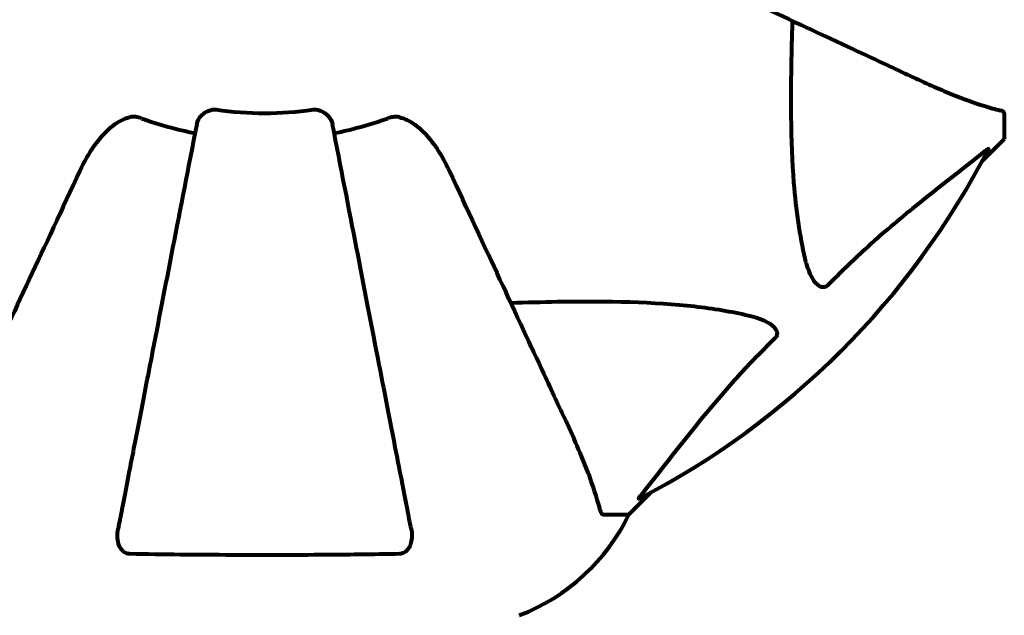
# Model space of a CAD drawing. Units: millimetres. Extents: x 1885.61 to 1893.28, y 926.67 to 934.78.
# Drawn here: x 1888.14 to 1888.26, y 929.92 to 929.99 of the extents above; entities that cross this region are included whole.
import ezdxf

# ---------------------------------------------------------------- set-up
doc = ezdxf.new("R2010")
doc.units = ezdxf.units.MM
doc.layers.get('0').update_dxf_attribs({"lineweight": 80})

msp = doc.modelspace()

# ---------------------------------------------------------------- linework, layer by layer
for p, q in [((1888.262360629911, 929.9807212062349), (1888.262360629911, 929.9775540746075)), ((1888.259614629955, 929.974808074651), (1888.262360629911, 929.9775540746075)), ((1888.262360629911, 929.9775540746075), (1888.259614629955, 929.974808074651)), ((1888.21566062991, 929.9308540746076), (1888.218406629867, 929.9336000745632)), ((1888.218406629867, 929.9336000745632), (1888.21566062991, 929.9308540746076)), ((1888.212493498284, 929.9308540746076), (1888.21566062991, 929.9308540746076))]:
    msp.add_line(p, q)
for centre, radius, start, end in [((1888.170360629911, 930.0228540746073), 0.04207792686206836, 261.774048561781, 278.225951438219), ((1888.170360629911, 930.0228540746073), 0.04539352648596956, 250.2769590054743, 258.9999999505656), ((1888.170360629911, 930.0228540746073), 0.04539352648595482, 281.0000000494344, 289.7230409945258), ((1888.170360629911, 930.0228540746073), 0.101364168400858, 297.3738449864593, 332.6261550597987), ((1888.193132863731, 929.9416938048141), 0.02500000000000015, 290.8132778330325, 334.3044430614485), ((1888.193132863731, 929.9416938048141), 0.02499999999999999, 290.8132778330325, 334.3044430614485)]:
    msp.add_arc(centre, radius, start, end)
for points, knots in [([(1888.219653680229, 929.9998683477504), (1888.22444392039, 929.997634622079), (1888.228977914923, 929.995520385706), (1888.237486565236, 929.9915527369037), (1888.241427024181, 929.9897152707224), (1888.244877797628, 929.9881061486374), (1888.246977773118, 929.9871269139837), (1888.248907442845, 929.9862270942119), (1888.250662048578, 929.9854089081216)], [2.163327826109828, 2.163327826109828, 2.163327826109828, 2.163327826109828, 4.097949544180626, 4.097949544180626, 6.113905547491802, 6.113905547491802, 6.113905547491802, 7.340719843195519, 7.340719843195519, 7.340719843195519, 7.340719843195519]), ([(1888.237596416351, 929.9626861119511), (1888.236934285453, 929.9655239572664), (1888.236478189845, 929.9686673631657), (1888.235791021281, 929.9772796067998), (1888.235787209574, 929.9830826502218), (1888.235975196572, 929.9904085928808), (1888.236001228319, 929.9913151168573), (1888.236029486594, 929.9922321838337)], [-5.840532082080271, -5.840532082080271, -5.840532082080271, -5.840532082080271, -4.31232988964359, -4.31232988964359, -2.041689671791504, -2.041689671791504, -1.725442180361137, -1.725442180361137, -1.725442180361137, -1.725442180361137]), ([(1888.25066204858, 929.9854089081216), (1888.252470996642, 929.9845653817872), (1888.254196001237, 929.9837965836984), (1888.257267082327, 929.9825546833697), (1888.258637441304, 929.9820606928358), (1888.260583162788, 929.9814529854054), (1888.261249306304, 929.9812665256147), (1888.261849522603, 929.9811088642016)], [-2.923858508850892, -2.923858508850892, -2.923858508850892, -2.923858508850892, -1.830403442784651, -1.830403442784651, -0.8416464067898716, -0.8416464067898716, -0.2736270874244038, -0.2736270874244038, -0.2736270874244038, -0.2736270874244038]), ([(1888.16191283339, 929.9793939290892), (1888.161989271211, 929.9797871675908), (1888.162222461584, 929.9801826132959), (1888.162792699992, 929.9807512853438), (1888.163082399526, 929.9809516781859), (1888.16353626767, 929.981136604714), (1888.163695691692, 929.9811842830129), (1888.163944847864, 929.9812193613695), (1888.16402443621, 929.9812254614596), (1888.164183659976, 929.9812257191213), (1888.164261939641, 929.9812203843483), (1888.164340236839, 929.9812090653475)], [0, 0, 0, 0, 0.2355522350526713, 0.2355522350526713, 0.4078692346292391, 0.4078692346292391, 0.4868555484323026, 0.4868555484323026, 0.5223203159226716, 0.5223203159226716, 0.5562282146403075, 0.5562282146403075, 0.5562282146403075, 0.5562282146403075]), ([(1888.176381022982, 929.9812090653475), (1888.176511940845, 929.981227991432), (1888.176641651757, 929.981230014683), (1888.176929936946, 929.9812036131304), (1888.177081715563, 929.9811669804701), (1888.177427763871, 929.9810470814616), (1888.177628215972, 929.9809412683242), (1888.178071665052, 929.9806284883605), (1888.178298004788, 929.9804011001704), (1888.178644458956, 929.9799045040897), (1888.178759408236, 929.9796461058475), (1888.178808426432, 929.9793939290892)], [0, 0, 0, 0, 0.03968364252432603, 0.03968364252432603, 0.09051878693821044, 0.09051878693821044, 0.1673315511200188, 0.1673315511200188, 0.2736365218781734, 0.2736365218781734, 0.3778204476598386, 0.3778204476598386, 0.3778204476598386, 0.3778204476598386]), ([(1888.262360629911, 929.9807212062358), (1888.262360629911, 929.9808009207752), (1888.262333886652, 929.9808612529584), (1888.262206096582, 929.9809952438034), (1888.262058274529, 929.9810540304304), (1888.261849522603, 929.9811088642016)], [0, 0, 0, 0, 0.06510083807919315, 0.06510083807919315, 0.1767335862978031, 0.1767335862978031, 0.1767335862978031, 0.1767335862978031]), ([(1888.147374903054, 929.9735610242894), (1888.14849577827, 929.975964748948), (1888.149830030858, 929.9778154957546), (1888.151916527637, 929.9795782393946), (1888.152613851795, 929.9799783349079), (1888.153385991653, 929.9802171160552), (1888.153492808762, 929.9802457532148), (1888.153603289747, 929.9802697216862)], [0, 0, 0, 0, 1.237628747150663, 1.237628747150663, 1.877414287983229, 1.877414287983229, 1.975010244275917, 1.975010244275917, 1.975010244275917, 1.975010244275917]), ([(1888.15504150241, 929.9801235635011), (1888.154806111643, 929.9802079524086), (1888.154563662358, 929.9802666009407), (1888.154094931937, 929.9803220073288), (1888.153872515028, 929.9803193602636), (1888.153644100928, 929.9802781950282), (1888.153623599681, 929.980274127857), (1888.153603289747, 929.9802697216862)], [-0.6576908344240026, -0.6576908344240026, -0.6576908344240026, -0.6576908344240026, -0.5826883827975735, -0.5826883827975735, -0.5093339358915245, -0.5093339358915245, -0.5020270010580103, -0.5020270010580103, -0.5020270010580103, -0.5020270010580103]), ([(1888.187117970074, 929.9802697216862), (1888.186988142977, 929.980297887231), (1888.186851422035, 929.9803120129689), (1888.186464312885, 929.9803142851349), (1888.186208021123, 929.9802772135124), (1888.185860187819, 929.9801840701318), (1888.18576935553, 929.9801556849277), (1888.185679757413, 929.9801235635011)], [-0.1558141541139332, -0.1558141541139332, -0.1558141541139332, -0.1558141541139332, -0.1088397218855899, -0.1088397218855899, -0.02855459276391305, -0.02855459276391305, 0, 0, 0, 0]), ([(1888.187117970074, 929.9802697216862), (1888.187453382903, 929.9801969550197), (1888.187767789821, 929.9800784525239), (1888.188701290719, 929.9796370136416), (1888.189392046303, 929.9791436972944), (1888.191275823867, 929.9772714867383), (1888.192393503079, 929.9756044256217), (1888.193346356769, 929.9735610242894)], [0.1601511075102245, 0.1601511075102245, 0.1601511075102245, 0.1601511075102245, 0.278965069612089, 0.278965069612089, 0.5590911344127392, 0.5590911344127392, 1.032956538584966, 1.032956538584966, 1.032956538584966, 1.032956538584966]), ([(1888.16191283339, 929.9793939290892), (1888.161912534037, 929.97939238905), (1888.161912234687, 929.9793908490299), (1888.160873107618, 929.9740450036895), (1888.159867615985, 929.9688721976715), (1888.157975909564, 929.9591402118119), (1888.15709023311, 929.9545838014444), (1888.156285382554, 929.9504432042938), (1888.155782868986, 929.9478579960967), (1888.15530952122, 929.9454228329494), (1888.154421559715, 929.9408546670181), (1888.154008477859, 929.9387295451004), (1888.153252897777, 929.9348424225543), (1888.152910429131, 929.9330805741054), (1888.152436803111, 929.9306439794652), (1888.152279312902, 929.9298337625758), (1888.152133758504, 929.9290849501092)], [0.8889049203073657, 0.8889049203073657, 0.8889049203073657, 0.8889049203073657, 0.8894201584946575, 0.8894201584946575, 2.677464232077629, 2.677464232077629, 4.465509303725251, 4.465509303725251, 4.465509303725251, 5.581886629656564, 5.581886629656564, 6.698263955587876, 6.698263955587876, 7.814641281519189, 7.814641281519189, 8.436360785170766, 8.436360785170766, 8.436360785170766, 8.436360785170766]), ([(1888.188587501319, 929.9290849501092), (1888.188442028973, 929.9298333404465), (1888.188284634361, 929.9306430655349), (1888.187811236614, 929.9330784858155), (1888.187468910868, 929.9348395991071), (1888.186713656318, 929.9387250469306), (1888.186300757034, 929.9408492296068), (1888.185413190104, 929.9454153656159), (1888.184940047378, 929.9478494739249), (1888.184437769563, 929.9504334692745), (1888.183632640261, 929.9545755004599), (1888.182746589891, 929.9591338344551), (1888.180853996455, 929.9688703836107), (1888.179847992966, 929.9740458229078), (1888.178808558643, 929.9793932489245), (1888.178808492539, 929.9793935889991), (1888.178808426435, 929.9793939290737)], [0.4946578245379536, 0.4946578245379536, 0.4946578245379536, 0.4946578245379536, 1.116027256603951, 1.116027256603951, 2.232054513207903, 2.232054513207903, 3.348081769811854, 3.348081769811854, 4.464109026415805, 4.464109026415805, 4.464109026415805, 6.253051758706299, 6.253051758706299, 8.04199349292016, 8.04199349292016, 8.042107269111671, 8.042107269111671, 8.042107269111671, 8.042107269111671]), ([(1888.259930991431, 929.9760365754607), (1888.257248387376, 929.9738681803508), (1888.254304867298, 929.9716270785755), (1888.249283567493, 929.9675736631168), (1888.247172686652, 929.9658007243286), (1888.24344607813, 929.962388179574), (1888.241924686645, 929.9609111777152), (1888.240424843474, 929.9593749666553)], [-3.381682436096373, -3.381682436096373, -3.381682436096373, -3.381682436096373, -2.05107901012044, -2.05107901012044, -1.13683769864193, -1.13683769864193, -0.4739757450050427, -0.4739757450050427, -0.4739757450050427, -0.4739757450050427]), ([(1888.259930991931, 929.9760365749423), (1888.259939014639, 929.9760430604372), (1888.259946975169, 929.9760494713053), (1888.260077443403, 929.9761541248824), (1888.260192639165, 929.9762404441833), (1888.260328018891, 929.9763214467064), (1888.260366184286, 929.9763370622811), (1888.260401566624, 929.9763275331632), (1888.260401076357, 929.9763061725268), (1888.260382619254, 929.9762634897795), (1888.260378879222, 929.9762556892408), (1888.260374583488, 929.9762473927237)], [0.87512929621887, 0.87512929621887, 0.87512929621887, 0.87512929621887, 0.8786791737746497, 0.8786791737746497, 0.9337906224027356, 0.9337906224027356, 0.9692973932254109, 0.9692973932254109, 1.001643263972453, 1.001643263972453, 1.008269776358608, 1.008269776358608, 1.008269776358608, 1.008269776358608]), ([(1888.147374903054, 929.9735610242894), (1888.145141177383, 929.9687707841292), (1888.14302694101, 929.9642367895947), (1888.139059292209, 929.9557281392815), (1888.137221826026, 929.9517876803391), (1888.135612703942, 929.948336906891), (1888.134633469288, 929.9462369314003), (1888.133733649516, 929.944307261673), (1888.132915463426, 929.9425526559396)], [2.163327826109824, 2.163327826109824, 2.163327826109824, 2.163327826109824, 4.097949544180625, 4.097949544180625, 6.113905547491801, 6.113905547491801, 6.113905547491801, 7.340719843195521, 7.340719843195521, 7.340719843195521, 7.340719843195521]), ([(1888.207805796397, 929.9425526559396), (1888.206987611358, 929.9443072594156), (1888.20608779284, 929.9462369264572), (1888.205108559663, 929.9483368987828), (1888.203499437304, 929.9517876728157), (1888.201661970648, 929.9557281327759), (1888.197694320546, 929.9642367858776), (1888.195580083355, 929.9687707821656), (1888.193346356769, 929.9735610242894)], [4.887094409741943, 4.887094409741943, 4.887094409741943, 4.887094409741943, 6.113907126524168, 6.113907126524168, 6.113907126524168, 8.129863915456056, 8.129863915456056, 10.06448642696777, 10.06448642696777, 10.06448642696777, 10.06448642696777]), ([(1888.240424843474, 929.9593749666553), (1888.240418782723, 929.9593687589447), (1888.240412646861, 929.9593626202357), (1888.240357838944, 929.9593091044578), (1888.240307585878, 929.9592690609159), (1888.24019727272, 929.9591982685376), (1888.240139882895, 929.9591716091388), (1888.239997296483, 929.959122852453), (1888.239914480073, 929.9591130285705), (1888.23968778617, 929.9591147418394), (1888.239548351183, 929.9591620252211), (1888.239275753067, 929.9592988216925), (1888.239133206587, 929.9594136928397), (1888.239010629912, 929.9595362329535), (1888.238573146706, 929.9599735856716), (1888.238145270909, 929.9607537408081), (1888.237726807381, 929.9621599406935), (1888.237658761764, 929.9624189040003), (1888.237596416351, 929.9626861119511)], [3.533471354312135, 3.533471354312135, 3.533471354312135, 3.533471354312135, 3.53605247880916, 3.53605247880916, 3.55624582527901, 3.55624582527901, 3.579326943960011, 3.579326943960011, 3.616766338035247, 3.616766338035247, 3.695621442829939, 3.695621442829939, 3.804605032699666, 3.804605032699666, 3.804605032699666, 4.19357373404703, 4.19357373404703, 4.277402828454989, 4.277402828454989, 4.277402828454989, 4.277402828454989]), ([(1888.200982520684, 929.957185217924), (1888.202959463839, 929.9572461349615), (1888.204884464982, 929.9572965821851), (1888.213122666564, 929.9574374527454), (1888.218813954478, 929.9573195654436), (1888.226164706526, 929.9564823994494), (1888.228406620416, 929.9561133903214), (1888.230528592561, 929.9556182881695)], [-7.441452998999926, -7.441452998999926, -7.441452998999926, -7.441452998999926, -6.631062767662627, -6.631062767662627, -3.871284326531575, -3.871284326531575, -2.578771635592542, -2.578771635592542, -2.578771635592542, -2.578771635592542]), ([(1888.230528592561, 929.9556182881695), (1888.232106332305, 929.9552501672476), (1888.233143367979, 929.954739337845), (1888.233678471564, 929.9542040746071), (1888.233895864041, 929.9539866172706), (1888.23403212059, 929.9537630642324), (1888.234101395929, 929.9534541909859), (1888.234111329295, 929.9533441355268), (1888.234073653113, 929.9531566590956), (1888.234049860941, 929.9530837912423), (1888.233977998852, 929.952953531383), (1888.233940910086, 929.9528999951533), (1888.233876443748, 929.9528270035605), (1888.233858524665, 929.9528082030918), (1888.233839737864, 929.9527898610447)], [4.216166551295156, 4.216166551295156, 4.216166551295156, 4.216166551295156, 4.692072012499953, 4.692072012499953, 4.692072012499953, 4.885414515335236, 4.885414515335236, 4.966629994953985, 4.966629994953985, 5.010037964645172, 5.010037964645172, 5.03938795756395, 5.03938795756395, 5.049894871992245, 5.049894871992245, 5.049894871992245, 5.049894871992245]), ([(1888.233839737864, 929.9527898610447), (1888.233423267086, 929.952383249695), (1888.233009669049, 929.9519737078142), (1888.231065095841, 929.9500190636243), (1888.229630650134, 929.9484894739396), (1888.224146583219, 929.9423183228944), (1888.220787072936, 929.93774847481), (1888.217178129058, 929.9332837130876)], [-3.292921361022935, -3.292921361022935, -3.292921361022935, -3.292921361022935, -3.092582390475712, -3.092582390475712, -2.344532150125038, -2.344532150125038, -0.09680596947390141, -0.09680596947390141, -0.09680596947390141, -0.09680596947390141]), ([(1888.212105840317, 929.9313651819145), (1888.211836116443, 929.9323920195081), (1888.211437245331, 929.9337927394433), (1888.209976829068, 929.9377442891289), (1888.208962242454, 929.9400726493657), (1888.207805796397, 929.9425526559387)], [-2.891191690096139, -2.891191690096139, -2.891191690096139, -2.891191690096139, -1.528318389951124, -1.528318389951124, -1.222473047846316e-09, -1.222473047846316e-09, -1.222473047846316e-09, -1.222473047846316e-09]), ([(1888.216967312555, 929.9328401215159), (1888.21692630321, 929.9328188885963), (1888.216898200935, 929.932811641034), (1888.216876050134, 929.9328326669345), (1888.216882289778, 929.9328598810932), (1888.216927793539, 929.9329487050206), (1888.216970540951, 929.9330126518187), (1888.217068332069, 929.9331455605977), (1888.217120955609, 929.9332129752227), (1888.217178130926, 929.9332837096051)], [0.6679083567843048, 0.6679083567843048, 0.6679083567843048, 0.6679083567843048, 0.6875631907968796, 0.6875631907968796, 0.7069865470334973, 0.7069865470334973, 0.7291065447829908, 0.7291065447829908, 0.7476399932952831, 0.7476399932952831, 0.7476399932952831, 0.7476399932952831]), ([(1888.212105840317, 929.9313651819145), (1888.212148266384, 929.9312036660601), (1888.212196809611, 929.9310631625237), (1888.212323079531, 929.9308947970283), (1888.212395218938, 929.9308540746076), (1888.212493498282, 929.9308540746076)], [0, 0, 0, 0, 0.1541752480997316, 0.1541752480997316, 0.286647322745943, 0.286647322745943, 0.286647322745943, 0.286647322745943]), ([(1888.153602518718, 929.925955247403), (1888.15347774459, 929.9259575657413), (1888.153350525357, 929.9259778047597), (1888.153109882156, 929.9260595032199), (1888.15300314335, 929.9261143039328), (1888.152788297784, 929.9262635215844), (1888.152688116365, 929.926359592592), (1888.152468956978, 929.92662300395), (1888.152367555895, 929.9268037805548), (1888.152169590707, 929.9272703490976), (1888.152091243453, 929.9276057617578), (1888.152036073649, 929.928342567983), (1888.152063097332, 929.9287214298954), (1888.152133758504, 929.9290849501092)], [0, 0, 0, 0, 0.04055273637536392, 0.04055273637536392, 0.0770027169950954, 0.0770027169950954, 0.1196644348394279, 0.1196644348394279, 0.1860905942139693, 0.1860905942139693, 0.2931261623406793, 0.2931261623406793, 0.4025767550068026, 0.4025767550068026, 0.4025767550068026, 0.4025767550068026]), ([(1888.188587501319, 929.9290849501092), (1888.188707372879, 929.9284682643881), (1888.188690117404, 929.927866815309), (1888.188481902018, 929.9270717901816), (1888.188368581064, 929.9268137995539), (1888.188130233233, 929.9264651137335), (1888.188016395263, 929.9263355642559), (1888.187777692032, 929.9261497895056), (1888.187667363873, 929.9260855635764), (1888.187478510292, 929.9260122428902), (1888.187408498752, 929.925992156486), (1888.187263920085, 929.9259638884976), (1888.187190659997, 929.9259565836762), (1888.187118741105, 929.925955247403)], [0, 0, 0, 0, 0.2316755377558966, 0.2316755377558966, 0.3642878494767857, 0.3642878494767857, 0.4481992811570282, 0.4481992811570282, 0.5091909200113184, 0.5091909200113184, 0.5443068541972532, 0.5443068541972532, 0.5810898142848488, 0.5810898142848488, 0.5810898142848488, 0.5810898142848488]), ([(1888.187118741105, 929.925955247403), (1888.184453048421, 929.9259057180968), (1888.181680986601, 929.9258694246489), (1888.174729100829, 929.9258106136392), (1888.170521038744, 929.9258016802421), (1888.161954192557, 929.9258350624784), (1888.157659266579, 929.9258798719063), (1888.153602518718, 929.925955247403)], [-3.839756797782523, -3.839756797782523, -3.839756797782523, -3.839756797782523, -2.971401055106814, -2.971401055106814, -1.713368261754305, -1.713368261754305, -0.3902847633836206, -0.3902847633836206, -0.3902847633836206, -0.3902847633836206])]:
    msp.add_open_spline(points, degree=3, knots=knots)

doc.saveas('drawing.dxf')
